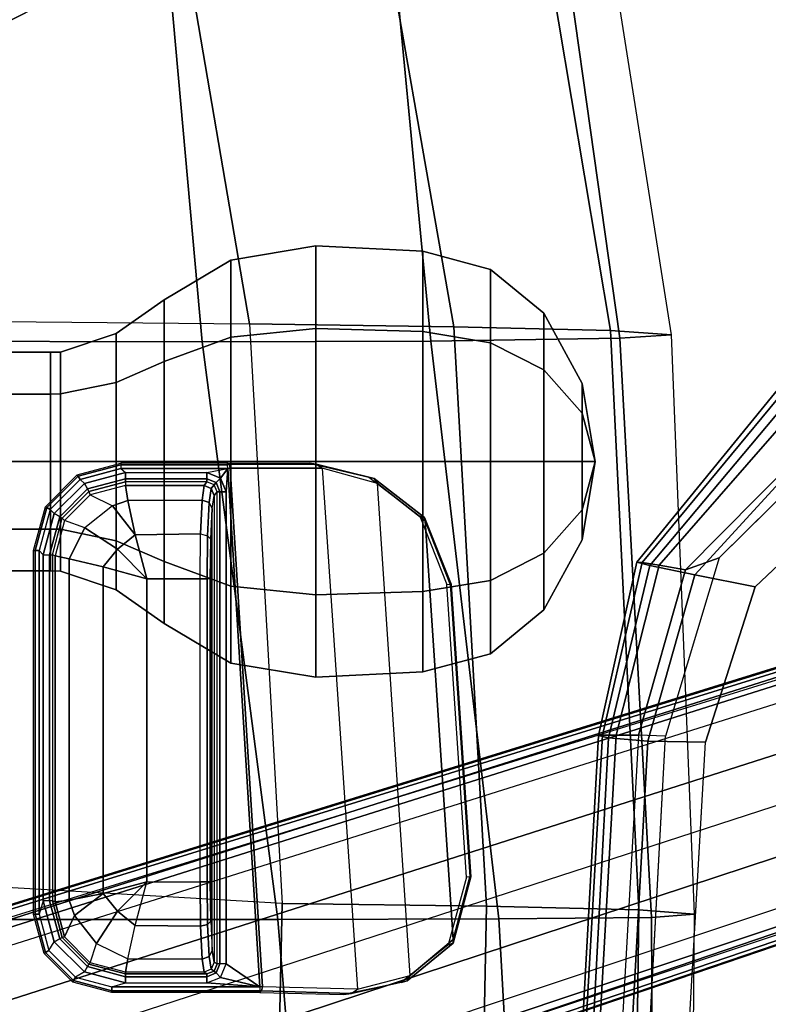
# Model space of a CAD drawing. Units: inches. Extents: x -2 to 154, y -6 to 124.
# Drawn here: x 36 to 39, y 22 to 26 of the extents above; entities that cross this region are included whole.
import ezdxf

# ---------------------------------------------------------------- set-up
doc = ezdxf.new("R2010")
doc.units = ezdxf.units.IN
doc.header["$MEASUREMENT"] = 0
for name, color, linetype in [('SEAT-ARMPAD', 5, 'Continuous'), ('SEAT-BASE', 5, 'Continuous'), ('SEAT-FABRIC', 5, 'Continuous'), ('SEAT-KNOB', 5, 'Continuous'), ('SEAT-SEATPAD', 5, 'Continuous')]:
    doc.layers.add(name, color=color, linetype=linetype)

# ---------------------------------------------------------------- blocks, each defined once
blk = doc.blocks.new('1LINO_CHAIR_STD_ARMS_1T')
at = {"layer": 'SEAT-ARMPAD'}
for points in [[(1.1755, -9.3404, 26.1722), (3.6007, -9.4697, 26.2158), (3.6108, -9.4266, 25.9652), (1.1791, -9.2925, 25.9229)], [(1.1791, -9.2925, 25.9229), (3.6108, -9.4266, 25.9652), (3.6129, -9.4433, 25.8042), (1.1817, -9.3047, 25.7632)], [(1.1817, -9.3047, 25.7632), (3.6129, -9.4433, 25.8042), (3.6127, -9.5013, 25.6534), (1.1839, -9.3651, 25.6156)], [(1.1723, -9.5043, 26.3635), (3.5863, -9.6379, 26.4018), (3.6007, -9.4697, 26.2158), (1.1755, -9.3404, 26.1722)], [(1.1839, -9.3651, 25.6156), (3.6127, -9.5013, 25.6534), (3.6126, -9.5977, 25.5235), (1.1853, -9.4613, 25.4874)], [(3.6007, -9.4697, 26.2158), (4.3382, -9.6463, 26.2395), (4.3524, -9.5902, 25.9781), (3.6108, -9.4266, 25.9652)], [(3.6108, -9.4266, 25.9652), (4.3524, -9.5902, 25.9781), (4.3508, -9.6139, 25.807), (3.6129, -9.4433, 25.8042)], [(3.6079, -9.7131, 25.473), (3.6126, -9.5977, 25.5235), (1.1853, -9.4613, 25.4874), (1.1944, -9.5828, 25.431)], [(3.5863, -9.6379, 26.4018), (4.2994, -9.8388, 26.4179), (4.3382, -9.6463, 26.2395), (3.6007, -9.4697, 26.2158)], [(3.6129, -9.4433, 25.8042), (4.3508, -9.6139, 25.807), (4.34, -9.6854, 25.6502), (3.6127, -9.5013, 25.6534)], [(1.169, -9.7466, 26.4374), (3.5823, -9.8841, 26.4646), (3.5863, -9.6379, 26.4018), (1.1723, -9.5043, 26.3635)], [(3.6127, -9.5013, 25.6534), (4.34, -9.6854, 25.6502), (4.3197, -9.7995, 25.5223), (3.6126, -9.5977, 25.5235)], [(4.3197, -9.7995, 25.5223), (4.3713, -9.9432, 25.4862), (3.6079, -9.7131, 25.473), (3.6126, -9.5977, 25.5235)], [(4.3382, -9.6463, 26.2395), (5.0938, -10.2792, 26.2628), (5.1451, -10.2367, 25.9919), (4.3524, -9.5902, 25.9781)], [(4.3524, -9.5902, 25.9781), (5.1451, -10.2367, 25.9919), (5.1283, -10.2558, 25.7981), (4.3508, -9.6139, 25.807)], [(3.5823, -9.8841, 26.4646), (4.247, -10.0965, 26.4734), (4.2994, -9.8388, 26.4179), (3.5863, -9.6379, 26.4018)], [(4.2994, -9.8388, 26.4179), (4.9333, -10.4209, 26.4381), (5.0938, -10.2792, 26.2628), (4.3382, -9.6463, 26.2395)], [(4.3508, -9.6139, 25.807), (5.1283, -10.2558, 25.7981), (5.0637, -10.3177, 25.6249), (4.34, -9.6854, 25.6502)], [(4.34, -9.6854, 25.6502), (5.0637, -10.3177, 25.6249), (4.9487, -10.422, 25.5082), (4.3197, -9.7995, 25.5223)], [(4.9487, -10.422, 25.5082), (4.9313, -10.5094, 25.496), (4.3713, -9.9432, 25.4862), (4.3197, -9.7995, 25.5223)], [(4.247, -10.0965, 26.4734), (4.726, -10.6038, 26.4872), (4.9333, -10.4209, 26.4381), (4.2994, -9.8388, 26.4179)]]:
    blk.add_3dface(points, dxfattribs=at)
for points, invisible_edges in [([(1.1944, -12.9762, 25.431), (1.1944, -9.5828, 25.431), (3.6079, -9.7131, 25.473), (3.6079, -12.846, 25.473)], 5), ([(3.6079, -9.7131, 25.473), (3.6079, -12.846, 25.473), (4.3713, -12.6159, 25.4862), (4.3713, -9.9432, 25.4862)], 5), ([(3.5818, -10.5815, 26.496), (1.1682, -10.5125, 26.4794), (1.169, -9.7466, 26.4374), (3.5823, -9.8841, 26.4646)], 11), ([(4.247, -10.0965, 26.4734), (3.5823, -9.8841, 26.4646), (3.5818, -10.5815, 26.496), (4.726, -10.6038, 26.4872)], 6), ([(4.3713, -12.6159, 25.4862), (4.3713, -9.9432, 25.4862), (4.9313, -10.5094, 25.496), (4.9313, -12.0497, 25.496)], 5)]:
    blk.add_3dface(points, dxfattribs=dict(at, invisible_edges=invisible_edges))
at = {"layer": 'SEAT-BASE'}
for points in [[(1.2108, -1.669, 4.4418), (0.0015, -2.0619, 4.4418), (3.5584, -12.5129, 2.7922), (4.4762, -12.2147, 2.7922)], [(4.6257, -12.6106, 3.6812), (1.1689, -1.6681, 6.348), (1.1429, -1.6927, 6.4208), (4.5994, -12.6359, 3.7558)], [(4.6257, -12.6106, 3.6812), (4.5847, -12.3876, 2.8643), (1.2614, -1.6599, 4.5591), (1.1689, -1.6681, 6.348)], [(1.2424, -1.6611, 4.4547), (4.5077, -12.2065, 2.805), (4.4762, -12.2147, 2.7922), (1.2108, -1.669, 4.4418)], [(1.2578, -1.6611, 4.4861), (4.5231, -12.2065, 2.8364), (4.5077, -12.2065, 2.805), (1.2424, -1.6611, 4.4547)], [(4.5847, -12.3876, 2.8643), (4.5231, -12.2065, 2.8364), (1.2578, -1.6611, 4.4861), (1.2614, -1.6599, 4.5591)], [(1.0755, -1.7204, 6.4564), (4.5299, -12.6639, 3.7913), (4.3423, -12.7248, 3.8045), (0.8423, -1.7961, 6.4769)], [(4.5994, -12.6359, 3.7558), (1.1429, -1.6927, 6.4208), (1.0755, -1.7204, 6.4564), (4.5299, -12.6639, 3.7913)], [(0.8423, -1.7961, 6.4769), (4.3423, -12.7248, 3.8045), (4.1544, -12.7859, 3.809), (0.6083, -1.8721, 6.4838)], [(0.3744, -1.9482, 6.4769), (3.9665, -12.8469, 3.8045), (4.1544, -12.7859, 3.809), (0.6083, -1.8721, 6.4838)], [(0.1412, -2.0239, 6.4564), (3.7789, -12.9078, 3.7913), (3.9665, -12.8469, 3.8045), (0.3744, -1.9482, 6.4769)], [(0.0349, -2.0365, 6.348), (-0.0448, -2.0844, 4.5591), (3.5722, -12.7165, 2.8643), (3.6701, -12.9211, 3.6812)], [(-0.0287, -2.0741, 4.4547), (3.5281, -12.5249, 2.805), (3.5584, -12.5129, 2.7922), (0.0015, -2.0619, 4.4418)], [(3.6701, -12.9211, 3.6812), (0.0349, -2.0365, 6.348), (0.0704, -2.0412, 6.4208), (3.7063, -12.9261, 3.7558)], [(3.7063, -12.9261, 3.7558), (0.0704, -2.0412, 6.4208), (0.1412, -2.0239, 6.4564), (3.7789, -12.9078, 3.7913)], [(-0.0448, -2.0844, 4.5591), (-0.0412, -2.0832, 4.4861), (3.5156, -12.5339, 2.8364), (3.5722, -12.7165, 2.8643)], [(-0.0412, -2.0832, 4.4861), (3.5156, -12.5339, 2.8364), (3.5281, -12.5249, 2.805), (-0.0287, -2.0741, 4.4547)]]:
    blk.add_3dface(points, dxfattribs=at)
at = {"layer": 'SEAT-FABRIC'}
for points in [[(6.301, -6.1814, 20.3433), (7.014, -7.5761, 20.5215), (8.5535, -6.8569, 20.2839), (7.1808, -5.6471, 20.3211)], [(0.3555, -6.1422, 19.5191), (0.3532, -8.2596, 19.7516), (2.8231, -8.0543, 20.1596), (2.8233, -6.2635, 19.9338)], [(5.2995, -6.4245, 20.2797), (5.2963, -7.7304, 20.4617), (7.014, -7.5761, 20.5215), (6.301, -6.1814, 20.3433)], [(2.8233, -6.2635, 19.9338), (2.8231, -8.0543, 20.1596), (5.2963, -7.7304, 20.4617), (5.2995, -6.4231, 20.2795)], [(5.2963, -7.7304, 20.4617), (5.2986, -8.7084, 20.3287), (7.4037, -8.5072, 20.3023), (7.014, -7.5761, 20.5215)], [(7.036, -7.6483, 16.1007), (5.3724, -7.9324, 16.0864), (5.3604, -8.8068, 16.7769), (7.3876, -8.4516, 16.7786)], [(2.8231, -8.0543, 20.1596), (2.8264, -9, 19.996), (5.2986, -8.7082, 20.3285), (5.2963, -7.7304, 20.4617)], [(5.3724, -7.9324, 16.0864), (2.8916, -8.0718, 15.9948), (2.8799, -8.9474, 16.667), (5.3604, -8.8068, 16.7769)], [(2.8916, -8.0718, 15.9948), (0.4157, -8.0186, 15.8935), (0.4047, -8.8964, 16.5153), (2.8799, -8.9474, 16.667)], [(0.3532, -8.2596, 19.7516), (0.356, -9.1379, 19.5707), (2.8264, -9, 19.996), (2.8231, -8.0543, 20.1596)], [(7.3876, -8.4516, 16.7786), (5.3604, -8.8068, 16.7769), (5.345, -9.4774, 17.6623), (7.6636, -9.0876, 17.6393)], [(5.2986, -8.7084, 20.3287), (5.3115, -9.5171, 19.5884), (7.6705, -9.1855, 19.5252), (7.4037, -8.5072, 20.3023)], [(2.8264, -9, 19.996), (2.8315, -9.653, 19.35), (5.3115, -9.517, 19.5883), (5.2986, -8.7082, 20.3285)], [(5.3604, -8.8068, 16.7769), (2.8799, -8.9474, 16.667), (2.8645, -9.5996, 17.553), (5.345, -9.4774, 17.6623)], [(2.8799, -8.9474, 16.667), (0.4047, -8.8964, 16.5153), (0.39, -9.5658, 17.3524), (2.8645, -9.5996, 17.553)], [(0.356, -9.1379, 19.5707), (0.3601, -9.6655, 19.0091), (2.8315, -9.653, 19.35), (2.8264, -9, 19.996)], [(7.6636, -9.0876, 17.6393), (5.345, -9.4774, 17.6623), (5.3263, -9.7393, 18.7362), (7.7606, -9.3554, 18.6991)], [(5.3115, -9.5171, 19.5884), (5.3263, -9.7393, 18.7362), (7.7606, -9.3555, 18.6991), (7.6705, -9.1855, 19.5252)], [(5.345, -9.4774, 17.6623), (2.8645, -9.5996, 17.553), (2.8458, -9.837, 18.6236), (5.3263, -9.7393, 18.7362)], [(2.8315, -9.653, 19.35), (2.8458, -9.837, 18.6236), (5.3263, -9.7393, 18.7362), (5.3115, -9.517, 19.5883)], [(2.8645, -9.5996, 17.553), (0.39, -9.5658, 17.3524), (0.3719, -9.8166, 18.3894), (2.8458, -9.837, 18.6236)], [(0.3601, -9.6655, 19.0091), (0.3719, -9.8166, 18.3894), (2.8458, -9.837, 18.6236), (2.8315, -9.653, 19.35)]]:
    blk.add_3dface(points, dxfattribs=at)
at = {"layer": 'SEAT-KNOB'}
for points in [[(4.4941, -3.3774, 13.943), (4.3153, -3.3774, 13.6969), (4.3153, -7.0809, 13.6969), (4.4941, -7.0809, 13.943)], [(4.3153, -3.3774, 13.6969), (4.3153, -3.3774, 13.3928), (4.3153, -7.0809, 13.3928), (4.3153, -7.0809, 13.6969)], [(4.3153, -3.3774, 13.3928), (4.4941, -3.3774, 13.1467), (4.4941, -7.0809, 13.1467), (4.3153, -7.0809, 13.3928)], [(4.7834, -3.3774, 14.037), (4.4941, -3.3774, 13.943), (4.4941, -7.0809, 13.943), (4.7834, -7.0809, 14.037)], [(4.4941, -3.3774, 13.1467), (4.7834, -3.3774, 13.0527), (4.7834, -7.0809, 13.0527), (4.4941, -7.0809, 13.1467)], [(4.7834, -3.3774, 13.0527), (5.0727, -3.3774, 13.1467), (5.0727, -7.0809, 13.1467), (4.7834, -7.0809, 13.0527)], [(5.0727, -3.3774, 13.943), (4.7834, -3.3774, 14.037), (4.7834, -7.0809, 14.037), (5.0727, -7.0809, 13.943)], [(5.0727, -3.3774, 13.1467), (5.2514, -3.3774, 13.3928), (5.2514, -7.0809, 13.3928), (5.0727, -7.0809, 13.1467)], [(5.2514, -3.3774, 13.6969), (5.0727, -3.3774, 13.943), (5.0727, -7.0809, 13.943), (5.2514, -7.0809, 13.6969)], [(5.2514, -3.3774, 13.3928), (5.2514, -3.3774, 13.6969), (5.2514, -7.0809, 13.6969), (5.2514, -7.0809, 13.3928)], [(4.3153, -7.0809, 13.3928), (4.3149, -7.1238, 13.3926), (4.3149, -7.1238, 13.6971), (4.3153, -7.0809, 13.6969)], [(4.4939, -7.1238, 13.1464), (4.4941, -7.0809, 13.1467), (4.3153, -7.0809, 13.3928), (4.3149, -7.1238, 13.3926)], [(4.3149, -7.1238, 13.6971), (4.3153, -7.0809, 13.6969), (4.4941, -7.0809, 13.943), (4.4939, -7.1238, 13.9434)], [(4.7834, -7.0809, 13.0527), (4.7834, -7.1238, 13.0523), (4.4939, -7.1238, 13.1464), (4.4941, -7.0809, 13.1467)], [(4.4941, -7.0809, 13.943), (4.4939, -7.1238, 13.9434), (4.7834, -7.1238, 14.0374), (4.7834, -7.0809, 14.037)], [(5.0729, -7.1238, 13.1464), (5.0727, -7.0809, 13.1467), (4.7834, -7.0809, 13.0527), (4.7834, -7.1238, 13.0523)], [(4.7834, -7.1238, 14.0374), (4.7834, -7.0809, 14.037), (5.0727, -7.0809, 13.943), (5.0729, -7.1238, 13.9434)], [(5.0727, -7.0809, 13.943), (5.0729, -7.1238, 13.9434), (5.2519, -7.1238, 13.6971), (5.2514, -7.0809, 13.6969)], [(5.2514, -7.0809, 13.3928), (5.2519, -7.1238, 13.3926), (5.0729, -7.1238, 13.1464), (5.0727, -7.0809, 13.1467)], [(5.2519, -7.1238, 13.6971), (5.2514, -7.0809, 13.6969), (5.2514, -7.0809, 13.3928), (5.2519, -7.1238, 13.3926)], [(4.4939, -7.1238, 13.9434), (4.3149, -7.1238, 13.6971), (4.2345, -7.3621, 13.7232), (4.4442, -7.3621, 14.0117)], [(4.3149, -7.1238, 13.6971), (4.3149, -7.1238, 13.3926), (4.2345, -7.3621, 13.3665), (4.2345, -7.3621, 13.7232)], [(4.3149, -7.1238, 13.3926), (4.4939, -7.1238, 13.1464), (4.4442, -7.3621, 13.078), (4.2345, -7.3621, 13.3665)], [(4.7834, -7.1238, 14.0374), (4.4939, -7.1238, 13.9434), (4.4442, -7.3621, 14.0117), (4.7834, -7.3621, 14.1219)], [(4.4939, -7.1238, 13.1464), (4.7834, -7.1238, 13.0523), (4.7834, -7.3621, 12.9678), (4.4442, -7.3621, 13.078)], [(4.7834, -7.1238, 13.0523), (5.0729, -7.1238, 13.1464), (5.1226, -7.3621, 13.078), (4.7834, -7.3621, 12.9678)], [(5.0729, -7.1238, 13.9434), (4.7834, -7.1238, 14.0374), (4.7834, -7.3621, 14.1219), (5.1226, -7.3621, 14.0117)], [(5.0729, -7.1238, 13.1464), (5.2519, -7.1238, 13.3926), (5.3322, -7.3621, 13.3665), (5.1226, -7.3621, 13.078)], [(5.2519, -7.1238, 13.6971), (5.0729, -7.1238, 13.9434), (5.1226, -7.3621, 14.0117), (5.3322, -7.3621, 13.7232)], [(5.2519, -7.1238, 13.3926), (5.2519, -7.1238, 13.6971), (5.3322, -7.3621, 13.7232), (5.3322, -7.3621, 13.3665)], [(4.2345, -7.3621, 13.7232), (4.4442, -7.3621, 14.0117), (4.3553, -7.5673, 14.1341), (4.0907, -7.5673, 13.7699)], [(4.2345, -7.3621, 13.3665), (4.2345, -7.3621, 13.7232), (4.0907, -7.5673, 13.7699), (4.0907, -7.5673, 13.3198)], [(4.4442, -7.3621, 13.078), (4.2345, -7.3621, 13.3665), (4.0907, -7.5673, 13.3198), (4.3553, -7.5673, 12.9556)], [(4.4442, -7.3621, 14.0117), (4.7834, -7.3621, 14.1219), (4.7834, -7.5673, 14.2732), (4.3553, -7.5673, 14.1341)], [(4.7834, -7.3621, 12.9678), (4.4442, -7.3621, 13.078), (4.3553, -7.5673, 12.9556), (4.7834, -7.5673, 12.8165)], [(5.1226, -7.3621, 13.078), (4.7834, -7.3621, 12.9678), (4.7834, -7.5673, 12.8165), (5.2115, -7.5673, 12.9556)], [(4.7834, -7.3621, 14.1219), (5.1226, -7.3621, 14.0117), (5.2115, -7.5673, 14.1341), (4.7834, -7.5673, 14.2732)], [(5.3322, -7.3621, 13.3665), (5.1226, -7.3621, 13.078), (5.2115, -7.5673, 12.9556), (5.4761, -7.5673, 13.3198)], [(5.1226, -7.3621, 14.0117), (5.3322, -7.3621, 13.7232), (5.4761, -7.5673, 13.7699), (5.2115, -7.5673, 14.1341)], [(5.3322, -7.3621, 13.7232), (5.3322, -7.3621, 13.3665), (5.4761, -7.5673, 13.3198), (5.4761, -7.5673, 13.7699)], [(4.3553, -7.5673, 14.1341), (4.0907, -7.5673, 13.7699), (3.9207, -7.8527, 13.8252), (4.2502, -7.8527, 14.2787)], [(4.0907, -7.5673, 13.7699), (4.0907, -7.5673, 13.3198), (3.9207, -7.8527, 13.2646), (3.9207, -7.8527, 13.8252)], [(4.0907, -7.5673, 13.3198), (4.3553, -7.5673, 12.9556), (4.2502, -7.8527, 12.811), (3.9207, -7.8527, 13.2646)], [(4.7834, -7.5673, 14.2732), (4.3553, -7.5673, 14.1341), (4.2502, -7.8527, 14.2787), (4.7834, -7.8527, 14.4519)], [(4.3553, -7.5673, 12.9556), (4.7834, -7.5673, 12.8165), (4.7834, -7.8527, 12.6378), (4.2502, -7.8527, 12.811)], [(4.7834, -7.5673, 12.8165), (5.2115, -7.5673, 12.9556), (5.3166, -7.8527, 12.811), (4.7834, -7.8527, 12.6378)], [(5.2115, -7.5673, 14.1341), (4.7834, -7.5673, 14.2732), (4.7834, -7.8527, 14.4519), (5.3166, -7.8527, 14.2787)], [(5.2115, -7.5673, 12.9556), (5.4761, -7.5673, 13.3198), (5.6461, -7.8527, 13.2646), (5.3166, -7.8527, 12.811)], [(5.4761, -7.5673, 13.7699), (5.2115, -7.5673, 14.1341), (5.3166, -7.8527, 14.2787), (5.6461, -7.8527, 13.8252)], [(5.4761, -7.5673, 13.3198), (5.4761, -7.5673, 13.7699), (5.6461, -7.8527, 13.8252), (5.6461, -7.8527, 13.2646)], [(3.9207, -7.8527, 13.8252), (4.2502, -7.8527, 14.2787), (4.213, -8.2158, 14.3299), (3.8605, -8.2158, 13.8447)], [(4.2502, -7.8527, 12.811), (3.9207, -7.8527, 13.2646), (3.8605, -8.2158, 13.245), (4.213, -8.2158, 12.7598)], [(3.9207, -7.8527, 13.2646), (3.9207, -7.8527, 13.8252), (3.8605, -8.2158, 13.8447), (3.8605, -8.2158, 13.245)], [(4.2502, -7.8527, 14.2787), (4.7834, -7.8527, 14.4519), (4.7834, -8.2158, 14.5153), (4.213, -8.2158, 14.3299)], [(4.7834, -7.8527, 12.6378), (4.2502, -7.8527, 12.811), (4.213, -8.2158, 12.7598), (4.7834, -8.2158, 12.5745)], [(5.3166, -7.8527, 12.811), (4.7834, -7.8527, 12.6378), (4.7834, -8.2158, 12.5745), (5.3538, -8.2158, 12.7598)], [(4.7834, -7.8527, 14.4519), (5.3166, -7.8527, 14.2787), (5.3538, -8.2158, 14.3299), (4.7834, -8.2158, 14.5153)], [(5.6461, -7.8527, 13.2646), (5.3166, -7.8527, 12.811), (5.3538, -8.2158, 12.7598), (5.7063, -8.2158, 13.245)], [(5.3166, -7.8527, 14.2787), (5.6461, -7.8527, 13.8252), (5.7063, -8.2158, 13.8447), (5.3538, -8.2158, 14.3299)], [(5.6461, -7.8527, 13.8252), (5.6461, -7.8527, 13.2646), (5.7063, -8.2158, 13.245), (5.7063, -8.2158, 13.8447)], [(3.8605, -8.2158, 13.245), (3.8605, -8.2158, 13.8447), (3.8833, -8.6738, 13.8373), (3.8833, -8.6738, 13.2524)], [(3.8605, -8.2158, 13.8447), (4.213, -8.2158, 14.3299), (4.2271, -8.6738, 14.3105), (3.8833, -8.6738, 13.8373)], [(4.213, -8.2158, 12.7598), (3.8605, -8.2158, 13.245), (3.8833, -8.6738, 13.2524), (4.2271, -8.6738, 12.7792)], [(4.213, -8.2158, 14.3299), (4.7834, -8.2158, 14.5153), (4.7834, -8.6738, 14.4912), (4.2271, -8.6738, 14.3105)], [(4.7834, -8.2158, 12.5745), (4.213, -8.2158, 12.7598), (4.2271, -8.6738, 12.7792), (4.7834, -8.6738, 12.5985)], [(5.3538, -8.2158, 12.7598), (4.7834, -8.2158, 12.5745), (4.7834, -8.6738, 12.5985), (5.3397, -8.6738, 12.7792)], [(4.7834, -8.2158, 14.5153), (5.3538, -8.2158, 14.3299), (5.3397, -8.6738, 14.3105), (4.7834, -8.6738, 14.4912)], [(5.7063, -8.2158, 13.245), (5.3538, -8.2158, 12.7598), (5.3397, -8.6738, 12.7792), (5.6835, -8.6738, 13.2524)], [(5.3538, -8.2158, 14.3299), (5.7063, -8.2158, 13.8447), (5.6835, -8.6738, 13.8373), (5.3397, -8.6738, 14.3105)], [(5.7063, -8.2158, 13.8447), (5.7063, -8.2158, 13.245), (5.6835, -8.6738, 13.2524), (5.6835, -8.6738, 13.8373)], [(4.2271, -8.6738, 14.3105), (3.8833, -8.6738, 13.8373), (3.9606, -8.9643, 13.8122), (4.2749, -8.9643, 14.2448)], [(3.8833, -8.6738, 13.8373), (3.8833, -8.6738, 13.2524), (3.9606, -8.9643, 13.2775), (3.9606, -8.9643, 13.8122)], [(3.8833, -8.6738, 13.2524), (4.2271, -8.6738, 12.7792), (4.2749, -8.9643, 12.8449), (3.9606, -8.9643, 13.2775)], [(4.7834, -8.6738, 14.4912), (4.2271, -8.6738, 14.3105), (4.2749, -8.9643, 14.2448), (4.7834, -8.9643, 14.41)], [(4.2271, -8.6738, 12.7792), (4.7834, -8.6738, 12.5985), (4.7834, -8.9643, 12.6797), (4.2749, -8.9643, 12.8449)], [(4.7834, -8.6738, 12.5985), (5.3397, -8.6738, 12.7792), (5.2919, -8.9643, 12.8449), (4.7834, -8.9643, 12.6797)], [(5.3397, -8.6738, 14.3105), (4.7834, -8.6738, 14.4912), (4.7834, -8.9643, 14.41), (5.2919, -8.9643, 14.2448)], [(5.3397, -8.6738, 12.7792), (5.6835, -8.6738, 13.2524), (5.6062, -8.9643, 13.2775), (5.2919, -8.9643, 12.8449)], [(5.6835, -8.6738, 13.8373), (5.3397, -8.6738, 14.3105), (5.2919, -8.9643, 14.2448), (5.6062, -8.9643, 13.8122)], [(5.6835, -8.6738, 13.2524), (5.6835, -8.6738, 13.8373), (5.6062, -8.9643, 13.8122), (5.6062, -8.9643, 13.2775)], [(3.9606, -8.9643, 13.2775), (3.9606, -8.9643, 13.8122), (4.1483, -9.1925, 13.7512), (4.1483, -9.1925, 13.3385)], [(3.9606, -8.9643, 13.8122), (4.2749, -8.9643, 14.2448), (4.3909, -9.1925, 14.0851), (4.1483, -9.1925, 13.7512)], [(4.2749, -8.9643, 12.8449), (3.9606, -8.9643, 13.2775), (4.1483, -9.1925, 13.3385), (4.3909, -9.1925, 13.0047)], [(4.2749, -8.9643, 14.2448), (4.7834, -8.9643, 14.41), (4.7834, -9.1925, 14.2126), (4.3909, -9.1925, 14.0851)], [(4.7834, -8.9643, 12.6797), (4.2749, -8.9643, 12.8449), (4.3909, -9.1925, 13.0047), (4.7834, -9.1925, 12.8771)], [(5.2919, -8.9643, 12.8449), (4.7834, -8.9643, 12.6797), (4.7834, -9.1925, 12.8771), (5.1759, -9.1925, 13.0047)], [(4.7834, -8.9643, 14.41), (5.2919, -8.9643, 14.2448), (5.1759, -9.1925, 14.0851), (4.7834, -9.1925, 14.2126)], [(5.6062, -8.9643, 13.2775), (5.2919, -8.9643, 12.8449), (5.1759, -9.1925, 13.0047), (5.4184, -9.1925, 13.3385)], [(5.2919, -8.9643, 14.2448), (5.6062, -8.9643, 13.8122), (5.4184, -9.1925, 13.7512), (5.1759, -9.1925, 14.0851)], [(5.6062, -8.9643, 13.8122), (5.6062, -8.9643, 13.2775), (5.4184, -9.1925, 13.3385), (5.4184, -9.1925, 13.7512)], [(4.3909, -9.1925, 14.0851), (4.1483, -9.1925, 13.7512), (4.449, -9.3563, 13.6535), (4.5767, -9.3563, 13.8293)], [(4.1483, -9.1925, 13.7512), (4.1483, -9.1925, 13.3385), (4.449, -9.3563, 13.4362), (4.449, -9.3563, 13.6535)], [(4.1483, -9.1925, 13.3385), (4.3909, -9.1925, 13.0047), (4.5767, -9.3563, 13.2604), (4.449, -9.3563, 13.4362)], [(4.7834, -9.1925, 14.2126), (4.3909, -9.1925, 14.0851), (4.5767, -9.3563, 13.8293), (4.7834, -9.3563, 13.8964)], [(4.3909, -9.1925, 13.0047), (4.7834, -9.1925, 12.8771), (4.7834, -9.3563, 13.1933), (4.5767, -9.3563, 13.2604)], [(4.7834, -9.1925, 12.8771), (5.1759, -9.1925, 13.0047), (4.99, -9.3563, 13.2604), (4.7834, -9.3563, 13.1933)], [(5.1759, -9.1925, 14.0851), (4.7834, -9.1925, 14.2126), (4.7834, -9.3563, 13.8964), (4.99, -9.3563, 13.8293)], [(5.1759, -9.1925, 13.0047), (5.4184, -9.1925, 13.3385), (5.1177, -9.3563, 13.4362), (4.99, -9.3563, 13.2604)], [(5.4184, -9.1925, 13.7512), (5.1759, -9.1925, 14.0851), (4.99, -9.3563, 13.8293), (5.1177, -9.3563, 13.6535)], [(5.4184, -9.1925, 13.3385), (5.4184, -9.1925, 13.7512), (5.1177, -9.3563, 13.6535), (5.1177, -9.3563, 13.4362)], [(4.449, -9.3563, 13.4362), (4.449, -9.3563, 13.6535), (4.7834, -9.4128, 13.5449)], [(4.449, -9.3563, 13.6535), (4.5767, -9.3563, 13.8293), (4.7834, -9.4128, 13.5449)], [(4.5767, -9.3563, 13.2604), (4.449, -9.3563, 13.4362), (4.7834, -9.4128, 13.5449)], [(4.5767, -9.3563, 13.8293), (4.7834, -9.3563, 13.8964), (4.7834, -9.4128, 13.5449)], [(4.7834, -9.3563, 13.1933), (4.5767, -9.3563, 13.2604), (4.7834, -9.4128, 13.5449)], [(4.99, -9.3563, 13.2604), (4.7834, -9.3563, 13.1933), (4.7834, -9.4128, 13.5449)], [(5.1177, -9.3563, 13.4362), (4.99, -9.3563, 13.2604), (4.7834, -9.4128, 13.5449)], [(5.1177, -9.3563, 13.6535), (5.1177, -9.3563, 13.4362), (4.7834, -9.4128, 13.5449)], [(4.99, -9.3563, 13.8293), (5.1177, -9.3563, 13.6535), (4.7834, -9.4128, 13.5449)], [(4.7834, -9.3563, 13.8964), (4.99, -9.3563, 13.8293), (4.7834, -9.4128, 13.5449)]]:
    blk.add_3dface(points, dxfattribs=at)
at = {"layer": 'SEAT-SEATPAD'}
for points in [[(7.036, -7.6483, 16.1007), (6.5834, -6.368, 15.2991), (7.6634, -5.7498, 15.2918), (8.6071, -6.9486, 16.0422)], [(5.3865, -6.5613, 15.2774), (5.3724, -7.9324, 16.0864), (7.036, -7.6483, 16.1007), (6.5834, -6.368, 15.2991)], [(0.5475, -6.5663, 15.1765), (0.4157, -8.0186, 15.8935), (2.8916, -8.0718, 15.9948), (2.9745, -6.6467, 15.2262)], [(2.8916, -8.0718, 15.9948), (2.9745, -6.6467, 15.2262), (5.3865, -6.5613, 15.2774), (5.3724, -7.9324, 16.0864)], [(2.8454, -7.0083, 15.9991), (2.8457, -7.0153, 15.9827), (2.6819, -7.0592, 15.9798), (2.6781, -7.0531, 15.996)], [(2.8457, -7.0153, 15.9827), (2.8458, -7.0319, 15.9759), (2.6903, -7.0735, 15.9732), (2.6819, -7.0592, 15.9798)], [(2.6903, -7.0735, 15.9732), (2.7278, -7.0965, 15.9739), (2.9039, -7.0493, 15.9769), (2.8458, -7.0319, 15.9759)], [(2.8454, -7.0083, 15.9991), (4.4031, -7.0083, 16.0262), (4.4034, -7.0153, 16.0098), (2.8457, -7.0153, 15.9827)], [(2.8457, -7.0153, 15.9827), (4.4034, -7.0153, 16.0098), (4.4035, -7.0319, 16.003), (2.8458, -7.0319, 15.9759)], [(2.9039, -7.0493, 15.9769), (2.8458, -7.0319, 15.9759), (4.4035, -7.0319, 16.003), (4.3848, -7.0493, 16.0027)], [(4.4035, -7.0319, 16.003), (4.3848, -7.0493, 16.0027), (4.5609, -7.0965, 16.0058), (4.5787, -7.0788, 16.0061)], [(4.5901, -7.0584, 16.0293), (4.5868, -7.0645, 16.013), (4.4034, -7.0153, 16.0098), (4.4031, -7.0083, 16.0262)], [(4.5868, -7.0645, 16.013), (4.5787, -7.0788, 16.0061), (4.4035, -7.0319, 16.003), (4.4034, -7.0153, 16.0098)], [(2.6781, -7.0531, 15.996), (2.6819, -7.0592, 15.9798), (2.562, -7.1791, 15.9777), (2.5556, -7.1756, 15.9939)], [(2.6819, -7.0592, 15.9798), (2.6903, -7.0735, 15.9732), (2.5765, -7.1874, 15.9712), (2.562, -7.1791, 15.9777)], [(2.5988, -7.2254, 15.9716), (2.5765, -7.1874, 15.9712), (2.6903, -7.0735, 15.9732), (2.7278, -7.0965, 15.9739)], [(2.9039, -7.0493, 15.9769), (2.7278, -7.0965, 15.9739), (2.7411, -7.1199, 15.9849), (2.9037, -7.0764, 15.9877)], [(2.9037, -7.0764, 15.9877), (2.7411, -7.1199, 15.9849), (2.7468, -7.1305, 16.0115), (2.9032, -7.0886, 16.0142)], [(4.3841, -7.0886, 16.04), (2.9032, -7.0886, 16.0142), (2.9037, -7.0764, 15.9877), (4.3846, -7.0764, 16.0135)], [(4.3846, -7.0764, 16.0135), (2.9037, -7.0764, 15.9877), (2.9039, -7.0493, 15.9769), (4.3848, -7.0493, 16.0027)], [(4.5472, -7.1199, 16.0163), (4.3846, -7.0764, 16.0135), (4.3841, -7.0886, 16.04), (4.5406, -7.1305, 16.0427)], [(4.5609, -7.0965, 16.0058), (4.3848, -7.0493, 16.0027), (4.3846, -7.0764, 16.0135), (4.5472, -7.1199, 16.0163)], [(4.5609, -7.0965, 16.0058), (4.5787, -7.0788, 16.0061), (4.7069, -7.2071, 16.0083), (4.6898, -7.2254, 16.008)], [(4.7211, -7.1988, 16.0153), (4.7069, -7.2071, 16.0083), (4.5787, -7.0788, 16.0061), (4.5868, -7.0645, 16.013)], [(4.7269, -7.1952, 16.0317), (4.7211, -7.1988, 16.0153), (4.5868, -7.0645, 16.013), (4.5901, -7.0584, 16.0293)], [(2.7278, -7.0965, 15.9739), (2.5988, -7.2254, 15.9716), (2.6221, -7.239, 15.9828), (2.7411, -7.1199, 15.9849)], [(2.7411, -7.1199, 15.9849), (2.6221, -7.239, 15.9828), (2.6322, -7.2451, 16.0095), (2.7468, -7.1305, 16.0115)], [(2.8993, -7.1003, 16.2385), (2.9032, -7.0886, 16.0142), (2.7468, -7.1305, 16.0115), (2.7487, -7.1407, 16.2359)], [(2.9062, -7.1611, 16.429), (2.8993, -7.1003, 16.2385), (2.7487, -7.1407, 16.2359), (2.8404, -7.1837, 16.4473)], [(4.3841, -7.0886, 16.04), (2.9032, -7.0886, 16.0142), (2.8993, -7.1003, 16.2385), (4.3802, -7.1003, 16.2643)], [(2.9062, -7.1611, 16.429), (4.3668, -7.1611, 16.4545), (4.3802, -7.1003, 16.2643), (2.8993, -7.1003, 16.2385)], [(4.5001, -7.227, 16.4876), (4.5308, -7.1407, 16.2669), (4.3802, -7.1003, 16.2643), (4.3668, -7.1611, 16.4545)], [(4.3802, -7.1003, 16.2643), (4.3841, -7.0886, 16.04), (4.5406, -7.1305, 16.0427), (4.5308, -7.1407, 16.2669)], [(4.6551, -7.2451, 16.0447), (4.5406, -7.1305, 16.0427), (4.5472, -7.1199, 16.0163), (4.6662, -7.239, 16.0184)], [(4.6662, -7.239, 16.0184), (4.5472, -7.1199, 16.0163), (4.5609, -7.0965, 16.0058), (4.6898, -7.2254, 16.008)], [(2.7487, -7.1407, 16.2359), (2.7468, -7.1305, 16.0115), (2.6322, -7.2451, 16.0095), (2.6385, -7.251, 16.234)], [(2.8404, -7.1837, 16.4473), (2.7487, -7.1407, 16.2359), (2.6385, -7.251, 16.234), (2.7209, -7.2778, 16.4567)], [(2.9349, -7.3056, 16.5645), (2.9062, -7.1611, 16.429), (2.8404, -7.1837, 16.4473)], [(2.9349, -7.3056, 16.5645), (4.3333, -7.3056, 16.5889), (4.3668, -7.1611, 16.4545), (2.9062, -7.1611, 16.429)], [(4.3333, -7.3056, 16.5889), (4.408, -7.3679, 16.6048), (4.5001, -7.227, 16.4876), (4.3668, -7.1611, 16.4545)], [(4.6411, -7.251, 16.2688), (4.5944, -7.3463, 16.4778), (4.5001, -7.227, 16.4876), (4.5308, -7.1407, 16.2669)], [(4.5308, -7.1407, 16.2669), (4.5406, -7.1305, 16.0427), (4.6551, -7.2451, 16.0447), (4.6411, -7.251, 16.2688)], [(2.5556, -7.1756, 15.9939), (2.562, -7.1791, 15.9777), (2.5182, -7.3429, 15.977), (2.5108, -7.3429, 15.9933)], [(2.562, -7.1791, 15.9777), (2.5765, -7.1874, 15.9712), (2.5348, -7.3429, 15.9705), (2.5182, -7.3429, 15.977)], [(2.5348, -7.3429, 15.9705), (2.5516, -7.4016, 15.9708), (2.5988, -7.2254, 15.9716), (2.5765, -7.1874, 15.9712)], [(2.8597, -7.3679, 16.5778), (2.9349, -7.3056, 16.5645), (2.8404, -7.1837, 16.4473), (2.7209, -7.2778, 16.4567)], [(4.7702, -7.3822, 16.0162), (4.7538, -7.3822, 16.0091), (4.7069, -7.2071, 16.0083), (4.7211, -7.1988, 16.0153)], [(4.777, -7.3822, 16.0327), (4.7702, -7.3822, 16.0162), (4.7211, -7.1988, 16.0153), (4.7269, -7.1952, 16.0317)], [(2.5988, -7.2254, 15.9716), (2.5516, -7.4016, 15.9708), (2.5785, -7.4016, 15.9821), (2.6221, -7.239, 15.9828)], [(2.6221, -7.239, 15.9828), (2.5785, -7.4016, 15.9821), (2.5903, -7.4016, 16.0088), (2.6322, -7.2451, 16.0095)], [(2.6385, -7.251, 16.234), (2.6322, -7.2451, 16.0095), (2.5903, -7.4016, 16.0088), (2.5981, -7.4016, 16.2333)], [(4.408, -7.3679, 16.6048), (4.4705, -7.4429, 16.5913), (4.5944, -7.3463, 16.4778), (4.5001, -7.227, 16.4876)], [(4.6411, -7.251, 16.2688), (4.6551, -7.2451, 16.0447), (4.6971, -7.4016, 16.0454), (4.6814, -7.4016, 16.2695)], [(4.6971, -7.4016, 16.0454), (4.6551, -7.2451, 16.0447), (4.6662, -7.239, 16.0184), (4.7097, -7.4016, 16.0192)], [(4.7097, -7.4016, 16.0192), (4.6662, -7.239, 16.0184), (4.6898, -7.2254, 16.008), (4.737, -7.4016, 16.0088)], [(4.6898, -7.2254, 16.008), (4.7069, -7.2071, 16.0083), (4.7538, -7.3822, 16.0091), (4.737, -7.4016, 16.0088)], [(2.6385, -7.251, 16.234), (2.7209, -7.2778, 16.4567), (2.6556, -7.4117, 16.4247), (2.5981, -7.4016, 16.2333)], [(2.7977, -7.4429, 16.5622), (2.8597, -7.3679, 16.5778), (2.7209, -7.2778, 16.4567), (2.6556, -7.4117, 16.4247)], [(4.6173, -7.4117, 16.4588), (4.6814, -7.4016, 16.2695), (4.6411, -7.251, 16.2688), (4.5944, -7.3463, 16.4778)], [(2.9848, -7.4935, 16.6131), (2.9349, -7.3056, 16.5645), (2.8597, -7.3679, 16.5778)], [(2.9848, -7.4935, 16.6131), (4.2818, -7.4935, 16.6357), (4.3333, -7.3056, 16.5889), (2.9349, -7.3056, 16.5645)], [(4.2818, -7.4935, 16.6357), (4.408, -7.3679, 16.6048), (4.3333, -7.3056, 16.5889)], [(2.5108, -7.9759, 15.9933), (2.5108, -7.3429, 15.9933), (2.5182, -7.3429, 15.977), (2.5182, -7.9767, 15.977)], [(2.5182, -7.9767, 15.977), (2.5182, -7.3429, 15.977), (2.5348, -7.3429, 15.9705), (2.5348, -7.977, 15.9705)], [(2.5516, -7.7501, 15.9708), (2.5348, -7.977, 15.9705), (2.5348, -7.3429, 15.9705), (2.5516, -7.4016, 15.9708)], [(2.8597, -7.3679, 16.5778), (2.7977, -7.4429, 16.5622), (2.9848, -7.4935, 16.6131)], [(4.2818, -7.4935, 16.6357), (4.4705, -7.4429, 16.5913), (4.408, -7.3679, 16.6048)], [(4.4705, -7.4429, 16.5913), (4.6173, -7.4117, 16.4588), (4.5944, -7.3463, 16.4778)], [(2.5785, -7.7501, 15.9821), (2.5785, -7.4016, 15.9821), (2.5516, -7.4016, 15.9708), (2.5516, -7.7501, 15.9708)], [(2.5903, -7.7501, 16.0088), (2.5903, -7.4016, 16.0088), (2.5785, -7.4016, 15.9821), (2.5785, -7.7501, 15.9821)], [(2.5981, -7.4016, 16.2333), (2.5903, -7.4016, 16.0088), (2.5903, -7.7501, 16.0088), (2.5981, -7.7383, 16.2333)], [(2.6556, -7.4117, 16.4247), (2.6541, -7.7296, 16.4222), (2.5981, -7.7383, 16.2333), (2.5981, -7.4016, 16.2333)], [(2.7977, -7.4429, 16.5622), (2.7947, -7.7232, 16.5604), (2.6541, -7.7296, 16.4222), (2.6556, -7.4117, 16.4247)], [(4.4705, -7.4429, 16.5913), (4.4736, -7.7232, 16.5896), (4.6189, -7.7296, 16.4564), (4.6173, -7.4117, 16.4588)], [(4.6173, -7.4117, 16.4588), (4.6189, -7.7296, 16.4564), (4.6814, -7.7383, 16.2695), (4.6814, -7.4016, 16.2695)], [(4.6971, -7.7501, 16.0454), (4.6971, -7.4016, 16.0454), (4.6814, -7.4016, 16.2695), (4.6814, -7.7383, 16.2695)], [(4.6971, -7.7501, 16.0454), (4.6971, -7.4016, 16.0454), (4.7097, -7.4016, 16.0192), (4.7097, -7.7501, 16.0192)], [(4.7097, -7.7501, 16.0192), (4.7097, -7.4016, 16.0192), (4.737, -7.4016, 16.0088), (4.737, -7.7501, 16.0088)], [(4.7538, -7.3822, 16.0091), (4.737, -7.4016, 16.0088), (4.737, -7.7501, 16.0088), (4.7538, -7.8391, 16.0091)], [(4.7702, -7.8387, 16.0162), (4.7702, -7.3822, 16.0162), (4.7538, -7.3822, 16.0091), (4.7538, -7.8391, 16.0091)], [(4.777, -7.8379, 16.0327), (4.777, -7.3822, 16.0327), (4.7702, -7.3822, 16.0162), (4.7702, -7.8387, 16.0162)], [(2.9848, -7.4935, 16.6131), (2.9847, -7.7209, 16.6131), (2.7947, -7.7232, 16.5604), (2.7977, -7.4429, 16.5622)], [(4.2818, -7.4935, 16.6357), (4.2818, -7.7209, 16.6357), (4.4736, -7.7232, 16.5896), (4.4705, -7.4429, 16.5913)], [(2.9848, -7.4935, 16.6131), (2.9847, -7.7209, 16.6131), (4.2818, -7.7209, 16.6357), (4.2818, -7.4935, 16.6357)], [(2.5348, -7.977, 15.9705), (2.5516, -7.7501, 15.9708), (2.5758, -7.8085, 15.9712)], [(2.5516, -7.7501, 15.9708), (2.5758, -7.8085, 15.9712), (2.5945, -7.7895, 15.9821), (2.5785, -7.7501, 15.9821)], [(2.5785, -7.7501, 15.9821), (2.5945, -7.7895, 15.9821), (2.6029, -7.7807, 16.0081), (2.5903, -7.7501, 16.0088)], [(2.5981, -7.7383, 16.2333), (2.5903, -7.7501, 16.0088), (2.6029, -7.7807, 16.0081), (2.6108, -7.7689, 16.2344)], [(2.5981, -7.7383, 16.2333), (2.6541, -7.7296, 16.4222), (2.6653, -7.7597, 16.417), (2.6108, -7.7689, 16.2344)], [(2.6541, -7.7296, 16.4222), (2.7947, -7.7232, 16.5604), (2.8013, -7.7531, 16.5504), (2.6653, -7.7597, 16.417)], [(2.6653, -7.7597, 16.417), (2.8013, -7.7531, 16.5504), (2.8163, -7.7665, 16.5252), (2.6912, -7.7728, 16.4022)], [(2.7947, -7.7232, 16.5604), (2.9847, -7.7209, 16.6131), (2.9849, -7.7507, 16.6013), (2.8013, -7.7531, 16.5504)], [(2.8013, -7.7531, 16.5504), (2.9849, -7.7507, 16.6013), (2.9855, -7.7642, 16.5721), (2.8163, -7.7665, 16.5252)], [(2.9847, -7.7209, 16.6131), (4.2818, -7.7209, 16.6357), (4.282, -7.7507, 16.6238), (2.9849, -7.7507, 16.6013)], [(2.9849, -7.7507, 16.6013), (4.282, -7.7507, 16.6238), (4.2825, -7.7642, 16.5947), (2.9855, -7.7642, 16.5721)], [(4.2818, -7.7209, 16.6357), (4.4736, -7.7232, 16.5896), (4.4655, -7.753, 16.5804), (4.282, -7.7507, 16.6238)], [(4.282, -7.7507, 16.6238), (4.4655, -7.753, 16.5804), (4.4513, -7.7664, 16.5547), (4.2825, -7.7642, 16.5947)], [(4.4513, -7.7664, 16.5547), (4.5825, -7.7728, 16.4351), (4.6079, -7.7597, 16.4509), (4.4655, -7.753, 16.5804)], [(4.4655, -7.753, 16.5804), (4.6079, -7.7597, 16.4509), (4.6189, -7.7296, 16.4564), (4.4736, -7.7232, 16.5896)], [(4.6079, -7.7597, 16.4509), (4.6687, -7.7689, 16.2702), (4.6814, -7.7383, 16.2695), (4.6189, -7.7296, 16.4564)], [(4.6687, -7.7689, 16.2702), (4.6845, -7.7807, 16.0444), (4.6971, -7.7501, 16.0454), (4.6814, -7.7383, 16.2695)], [(4.6845, -7.7807, 16.0444), (4.6971, -7.7501, 16.0454), (4.7097, -7.7501, 16.0192), (4.6937, -7.7895, 16.0186)], [(4.6937, -7.7895, 16.0186), (4.7097, -7.7501, 16.0192), (4.737, -7.7501, 16.0088), (4.7129, -7.8085, 16.0084)], [(4.737, -7.7501, 16.0088), (4.7538, -7.8391, 16.0091), (4.7129, -7.8085, 16.0084)], [(2.5758, -7.8085, 15.9712), (2.6342, -7.8326, 15.9722), (2.634, -7.8055, 15.983), (2.5945, -7.7895, 15.9821)], [(2.5945, -7.7895, 15.9821), (2.634, -7.8055, 15.983), (2.6335, -7.7933, 16.0095), (2.6029, -7.7807, 16.0081)], [(2.6108, -7.7689, 16.2344), (2.6029, -7.7807, 16.0081), (2.6335, -7.7933, 16.0095), (2.6414, -7.7816, 16.234)], [(2.6108, -7.7689, 16.2344), (2.6653, -7.7597, 16.417), (2.6912, -7.7728, 16.4022), (2.6414, -7.7816, 16.234)], [(2.6335, -7.7933, 16.0095), (4.6538, -7.7933, 16.0447), (4.6382, -7.7816, 16.2688), (2.6414, -7.7816, 16.234)], [(2.6335, -7.7933, 16.0095), (4.6538, -7.7933, 16.0447), (4.6543, -7.8055, 16.0182), (2.634, -7.8055, 15.983)], [(4.6382, -7.7816, 16.2688), (2.6414, -7.7816, 16.234), (2.6912, -7.7728, 16.4022), (4.5825, -7.7728, 16.4351)], [(2.6912, -7.7728, 16.4022), (4.5825, -7.7728, 16.4351), (4.4513, -7.7664, 16.5547), (2.8163, -7.7665, 16.5252)], [(4.4513, -7.7664, 16.5547), (2.8163, -7.7665, 16.5252), (2.9855, -7.7642, 16.5721), (4.2825, -7.7642, 16.5947)], [(4.5825, -7.7728, 16.4351), (4.6382, -7.7816, 16.2688), (4.6687, -7.7689, 16.2702), (4.6079, -7.7597, 16.4509)], [(4.6382, -7.7816, 16.2688), (4.6538, -7.7933, 16.0447), (4.6845, -7.7807, 16.0444), (4.6687, -7.7689, 16.2702)], [(4.6538, -7.7933, 16.0447), (4.6845, -7.7807, 16.0444), (4.6937, -7.7895, 16.0186), (4.6543, -7.8055, 16.0182)], [(4.6543, -7.8055, 16.0182), (4.6937, -7.7895, 16.0186), (4.7129, -7.8085, 16.0084), (4.6545, -7.8326, 16.0074)], [(2.5758, -7.8085, 15.9712), (2.6342, -7.8326, 15.9722), (2.5348, -7.977, 15.9705)], [(4.6545, -7.8326, 16.0074), (4.7538, -7.8391, 16.0091), (2.5348, -7.977, 15.9705), (2.6342, -7.8326, 15.9722)], [(2.634, -7.8055, 15.983), (4.6543, -7.8055, 16.0182), (4.6545, -7.8326, 16.0074), (2.6342, -7.8326, 15.9722)], [(4.7129, -7.8085, 16.0084), (4.7538, -7.8391, 16.0091), (4.6545, -7.8326, 16.0074)], [(4.7702, -7.8387, 16.0162), (4.7706, -7.8463, 16.0189), (4.7549, -7.8501, 16.0125), (4.7538, -7.8391, 16.0091)], [(4.777, -7.8379, 16.0327), (4.777, -7.8379, 16.0327), (4.7706, -7.8463, 16.0189), (4.7702, -7.8387, 16.0162)], [(4.777, -7.8379, 16.0327), (4.7769, -8.1876, 16.2793), (4.7724, -8.2182, 16.2881), (4.7706, -7.8463, 16.0189)], [(4.755, -8.2437, 16.2955), (2.5254, -8.3941, 16.2587), (2.5352, -7.9878, 15.9737), (4.7549, -7.8501, 16.0125)], [(4.7538, -7.8391, 16.0091), (4.7549, -7.8501, 16.0125), (2.5352, -7.9878, 15.9737), (2.5348, -7.977, 15.9705)], [(4.7706, -7.8463, 16.0189), (4.7724, -8.2182, 16.2881), (4.755, -8.2437, 16.2955), (4.7549, -7.8501, 16.0125)], [(2.5108, -7.9759, 15.9933), (2.5024, -8.3356, 16.2401), (2.5068, -8.3678, 16.2498), (2.5183, -7.9843, 15.9791)], [(2.5183, -7.9843, 15.9791), (2.5068, -8.3678, 16.2498), (2.5254, -8.3941, 16.2587), (2.5352, -7.9878, 15.9737)], [(2.5108, -7.9759, 15.9933), (2.5108, -7.9759, 15.9933), (2.5183, -7.9843, 15.9791), (2.5182, -7.9767, 15.977)], [(2.5182, -7.9767, 15.977), (2.5183, -7.9843, 15.9791), (2.5352, -7.9878, 15.9737), (2.5348, -7.977, 15.9705)], [(4.7107, -8.4667, 16.4863), (4.6897, -8.4806, 16.48), (4.755, -8.2437, 16.2955), (4.7724, -8.2182, 16.2881)], [(4.7171, -8.4428, 16.4843), (4.7107, -8.4667, 16.4863), (4.7724, -8.2182, 16.2881), (4.7769, -8.1876, 16.2793)], [(2.5833, -8.6203, 16.4418), (4.6897, -8.4806, 16.48), (4.755, -8.2437, 16.2955), (2.5254, -8.3941, 16.2587)], [(2.5024, -8.3356, 16.2401), (2.5068, -8.3678, 16.2498), (2.561, -8.6075, 16.4459), (2.5534, -8.5819, 16.4434)], [(2.5068, -8.3678, 16.2498), (2.5254, -8.3941, 16.2587), (2.5833, -8.6203, 16.4418), (2.561, -8.6075, 16.4459)], [(4.5448, -8.6822, 16.6604), (4.53, -8.6838, 16.6437), (4.6897, -8.4806, 16.48), (4.7107, -8.4667, 16.4863)], [(4.5499, -8.6621, 16.6678), (4.5448, -8.6822, 16.6604), (4.7107, -8.4667, 16.4863), (4.7171, -8.4428, 16.4843)], [(4.53, -8.6838, 16.6437), (2.7384, -8.8042, 16.6127), (2.5833, -8.6203, 16.4418), (4.6897, -8.4806, 16.48)], [(2.5534, -8.5819, 16.4434), (2.561, -8.6075, 16.4459), (2.7224, -8.804, 16.6283), (2.7148, -8.7831, 16.6353)], [(2.561, -8.6075, 16.4459), (2.5833, -8.6203, 16.4418), (2.7384, -8.8042, 16.6127), (2.7224, -8.804, 16.6283)], [(4.2576, -8.7778, 16.7534), (4.2592, -8.796, 16.7411), (4.5448, -8.6822, 16.6604), (4.5499, -8.6621, 16.6678)], [(3.0062, -8.8753, 16.6978), (2.7384, -8.8042, 16.6127), (4.53, -8.6838, 16.6437), (4.2592, -8.7914, 16.7196)], [(4.2592, -8.796, 16.7411), (4.2592, -8.7914, 16.7196), (4.53, -8.6838, 16.6437), (4.5448, -8.6822, 16.6604)], [(2.7148, -8.7831, 16.6353), (2.7224, -8.804, 16.6283), (3.0061, -8.8799, 16.7194), (3.0049, -8.8616, 16.7316)], [(2.7224, -8.804, 16.6283), (2.7384, -8.8042, 16.6127), (3.0062, -8.8753, 16.6978), (3.0061, -8.8799, 16.7194)], [(3.0049, -8.8616, 16.7316), (4.2576, -8.7778, 16.7534), (4.2592, -8.796, 16.7411), (3.0061, -8.8799, 16.7194)], [(3.0061, -8.8799, 16.7194), (4.2592, -8.796, 16.7411), (4.2592, -8.7914, 16.7196), (3.0062, -8.8753, 16.6978)]]:
    blk.add_3dface(points, dxfattribs=at)

msp = doc.modelspace()

# ---------------------------------------------------------------- block references
at = {"rotation": 90}
msp.add_blockref('1LINO_CHAIR_STD_ARMS_1T', (29.2729, 19.3316), dxfattribs=at)

doc.saveas('drawing.dxf')
